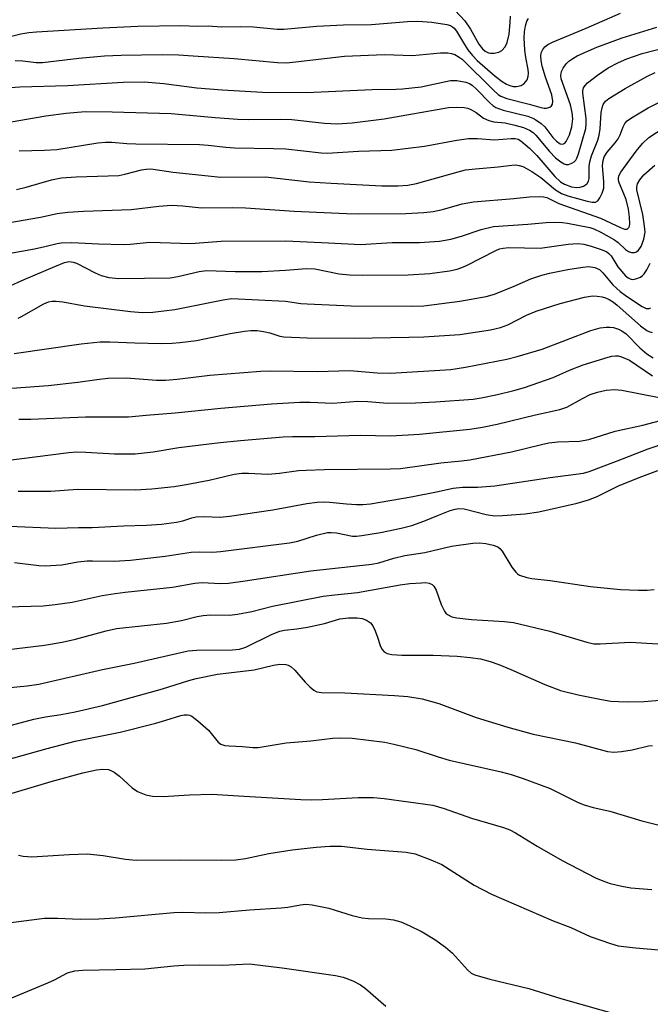
# Model space of a CAD drawing. Units: inches. Extents: x 1327763 to 1333763, y 533446 to 537446.
# Drawn here: x 1330819 to 1330959, y 534061 to 534280 of the extents above; entities that cross this region are included whole.
import ezdxf

# ---------------------------------------------------------------- set-up
doc = ezdxf.new("R2010")
doc.units = ezdxf.units.IN
doc.header["$MEASUREMENT"] = 0
doc.layers.add('Undefined', color=1, linetype='Continuous')

msp = doc.modelspace()

# ---------------------------------------------------------------- linework, layer by layer
at = {"layer": 'Undefined'}
for points, elevation in [([(1330915.95, 534281.87), (1330918.1, 534279.51), (1330919.37, 534277.66), (1330921.23, 534274.38), (1330922.05, 534273.3), (1330922.65, 534272.81), (1330923.34, 534272.46), (1330923.84, 534272.35), (1330924.64, 534272.34), (1330925.68, 534272.57), (1330926.35, 534272.97), (1330927.07, 534273.74), (1330927.55, 534274.7), (1330927.94, 534276.58), (1330928.22, 534279.16), (1330928.29, 534280.6)], 286), ([(1330811.83, 534274.83), (1330819.47, 534276.64), (1330821.3, 534276.94), (1330823, 534277.09), (1330837.7, 534277.98), (1330845.51, 534278.37), (1330855.05, 534278.49), (1330858.75, 534278.39), (1330861.1, 534278.45), (1330864.03, 534278.24), (1330868.35, 534278.31), (1330871.18, 534278.18), (1330876.46, 534277.71), (1330877.91, 534277.66), (1330885.25, 534278.37), (1330891.2, 534278.67), (1330897.4, 534278.69), (1330905.41, 534279.42), (1330907.7, 534279.43), (1330910.79, 534279.23), (1330914.15, 534278.73), (1330914.93, 534278.49), (1330915.38, 534278.24), (1330915.76, 534277.91), (1330916.26, 534277.27), (1330918.02, 534274.26), (1330918.8, 534273.07), (1330919.83, 534271.82), (1330920.87, 534270.75), (1330924.83, 534267.25), (1330926.43, 534266.05), (1330927.39, 534265.46), (1330928.13, 534265.14), (1330928.86, 534264.95), (1330929.62, 534264.93), (1330930.63, 534265.19), (1330931.27, 534265.64), (1330931.93, 534266.46), (1330932.2, 534267.17), (1330932.25, 534267.91), (1330932.18, 534268.69), (1330931.64, 534271.39), (1330931.42, 534272.99), (1330931.28, 534275.74), (1330931.37, 534277.08), (1330931.59, 534278.45), (1330931.91, 534279.46), (1330932.29, 534280.08)], 288), ([(1330818.22, 534270.72), (1330819.91, 534270.64), (1330822.88, 534270.3), (1330824.3, 534270.3), (1330832.39, 534271.26), (1330838.06, 534271.76), (1330841.8, 534271.92), (1330850.91, 534272.02), (1330854.51, 534271.96), (1330857.74, 534271.79), (1330866.9, 534271.15), (1330876.49, 534270.3), (1330878.49, 534270.24), (1330880.51, 534270.39), (1330891.35, 534271.65), (1330900.3, 534272.03), (1330906.52, 534271.85), (1330912.72, 534272.45), (1330914.37, 534272.46), (1330915.16, 534272.31), (1330915.9, 534272.02), (1330916.85, 534271.5), (1330917.51, 534271), (1330924.48, 534264.11), (1330925.49, 534263.2), (1330926.13, 534262.77), (1330927.44, 534262.27), (1330932.37, 534261.03), (1330934.98, 534260.25), (1330935.73, 534260.11), (1330936.25, 534260.11), (1330937.01, 534260.36), (1330937.4, 534260.67), (1330937.59, 534261.04), (1330937.68, 534261.71), (1330937.41, 534263.08), (1330936.05, 534267.02), (1330935.32, 534269.45), (1330935.05, 534270.69), (1330934.99, 534271.7), (1330935.09, 534272.43), (1330935.42, 534273.15), (1330935.9, 534273.78), (1330936.56, 534274.29), (1330937.61, 534274.81), (1330945.08, 534277.89), (1330952.67, 534281.22)], 290), ([(1330817.22, 534264.71), (1330819.25, 534264.84), (1330829.85, 534265.18), (1330842.23, 534265.88), (1330846.92, 534265.95), (1330851.29, 534265.6), (1330858.55, 534264.62), (1330864.21, 534264.2), (1330873.16, 534263.66), (1330882.94, 534263.62), (1330897.53, 534264.31), (1330902.84, 534264.33), (1330904.29, 534264.41), (1330908.41, 534264.87), (1330914.93, 534266.28), (1330916.35, 534266.31), (1330918.32, 534265.89), (1330919.12, 534265.59), (1330919.74, 534265.24), (1330920.71, 534264.38), (1330923.67, 534261.28), (1330924.31, 534260.72), (1330924.99, 534260.29), (1330926.62, 534259.71), (1330932.13, 534258.33), (1330933.19, 534257.92), (1330933.92, 534257.52), (1330935.06, 534256.72), (1330935.9, 534255.98), (1330937.68, 534253.62), (1330938.45, 534252.81), (1330939.28, 534252.23), (1330939.92, 534252.15), (1330940.3, 534252.33), (1330940.61, 534252.69), (1330941.34, 534254.17), (1330941.88, 534255.96), (1330942.07, 534257.73), (1330941.94, 534259.16), (1330941.58, 534260.85), (1330939.52, 534266.67), (1330939.45, 534267.36), (1330939.48, 534267.81), (1330939.62, 534268.31), (1330939.97, 534269.04), (1330940.59, 534269.95), (1330941.23, 534270.57), (1330942.11, 534271.2), (1330943.05, 534271.74), (1330947.47, 534273.66), (1330953.06, 534275.75), (1330960.77, 534278.16)], 292), ([(1330817.33, 534257.08), (1330825.03, 534258.44), (1330829.55, 534259.01), (1330833.81, 534259.36), (1330839.8, 534259.28), (1330852.87, 534258.95), (1330862.65, 534258.05), (1330867.7, 534257.69), (1330870.11, 534257.62), (1330877.06, 534257.69), (1330879.71, 534257.62), (1330886.91, 534256.79), (1330889.77, 534256.66), (1330893.06, 534256.87), (1330900.18, 534257.77), (1330914.52, 534260.27), (1330916.26, 534260.37), (1330917.98, 534260.3), (1330918.81, 534260.11), (1330919.61, 534259.75), (1330920.63, 534259.14), (1330922.29, 534257.94), (1330923.44, 534257.39), (1330924.53, 534257.12), (1330927.04, 534256.84), (1330929.25, 534256.35), (1330931.16, 534255.82), (1330932.45, 534255.24), (1330933.27, 534254.69), (1330933.86, 534254.14), (1330936.91, 534250.51), (1330938.28, 534249.11), (1330939.43, 534248.19), (1330940.15, 534247.76), (1330940.64, 534247.61), (1330941.15, 534247.63), (1330941.91, 534247.89), (1330942.37, 534248.17), (1330942.74, 534248.56), (1330943.02, 534249.03), (1330943.37, 534250), (1330944.96, 534255.58), (1330945.1, 534256.73), (1330945.05, 534257.86), (1330944.31, 534263.49), (1330944.33, 534264.01), (1330944.51, 534264.66), (1330944.81, 534265.14), (1330945.37, 534265.73), (1330947.57, 534267.48), (1330949.99, 534269.08), (1330952.24, 534270.28), (1330954.11, 534271.08), (1330957.48, 534272.28), (1330964.67, 534274.1)], 294), ([(1330819.13, 534250.67), (1330824.77, 534250.77), (1330827.51, 534250.94), (1330836.61, 534252.4), (1330838.29, 534252.59), (1330839.67, 534252.56), (1330843.03, 534252.27), (1330845.06, 534252.18), (1330859.2, 534252.08), (1330861.1, 534251.93), (1330865.05, 534251.43), (1330866.94, 534251.29), (1330875.6, 534251.18), (1330878.34, 534251.06), (1330886.17, 534250.2), (1330887.57, 534250.14), (1330894.53, 534250.56), (1330901.88, 534250.82), (1330909.18, 534251.7), (1330916.36, 534252.99), (1330918.94, 534253.36), (1330920.92, 534253.36), (1330924.74, 534253.1), (1330928.42, 534253.37), (1330929.28, 534253.36), (1330930, 534253.2), (1330930.56, 534252.9), (1330932.51, 534251.21), (1330934.1, 534249.59), (1330938.1, 534244.97), (1330939.36, 534243.77), (1330940.27, 534243.23), (1330941.84, 534242.66), (1330942.94, 534242.49), (1330943.74, 534242.56), (1330944.49, 534242.82), (1330944.94, 534243.08), (1330945.31, 534243.4), (1330945.59, 534243.92), (1330945.7, 534244.53), (1330945.77, 534247.17), (1330945.89, 534248.22), (1330946.24, 534249.5), (1330947.64, 534253.01), (1330947.99, 534254.1), (1330948.2, 534255.52), (1330948.38, 534259.15), (1330948.6, 534260.18), (1330948.88, 534260.91), (1330949.37, 534261.67), (1330950.1, 534262.3), (1330953.72, 534264.5), (1330958.55, 534267.16), (1330960.39, 534268.03)], 296), ([(1330818.56, 534242.06), (1330820.66, 534242.58), (1330826.31, 534244.2), (1330828.46, 534244.61), (1330831.81, 534244.89), (1330841.25, 534245.18), (1330842.57, 534245.43), (1330846.28, 534246.44), (1330847.34, 534246.6), (1330848.33, 534246.63), (1330853.34, 534245.92), (1330863.95, 534244.81), (1330873.87, 534244.83), (1330883.52, 534243.79), (1330888.42, 534243.44), (1330899.65, 534242.9), (1330903.28, 534242.88), (1330905.46, 534243.02), (1330907.4, 534243.38), (1330916.62, 534246.01), (1330918.26, 534246.39), (1330920.52, 534246.66), (1330925.54, 534247.06), (1330928.58, 534247.48), (1330929.41, 534247.51), (1330930.21, 534247.38), (1330930.97, 534247.13), (1330931.98, 534246.67), (1330933.01, 534246.08), (1330934.98, 534244.74), (1330938.22, 534241.98), (1330939.61, 534241.15), (1330940.96, 534240.66), (1330945.28, 534239.45), (1330946.41, 534239.22), (1330947.11, 534239.25), (1330947.63, 534239.53), (1330948.11, 534240.18), (1330948.62, 534241.24), (1330948.96, 534242.37), (1330949, 534243.78), (1330948.67, 534247.42), (1330948.82, 534248.53), (1330949.07, 534249.3), (1330949.7, 534250.38), (1330951.51, 534252.4), (1330952.15, 534253.28), (1330952.64, 534254.22), (1330953.27, 534255.97), (1330953.65, 534256.71), (1330954.2, 534257.34), (1330955.11, 534258), (1330958.81, 534260.18), (1330961.64, 534261.63)], 298), ([(1330807.55, 534233.12), (1330823.85, 534235.93), (1330827.59, 534236.7), (1330829.93, 534237.02), (1330833.44, 534237.26), (1330843.97, 534237.57), (1330850.17, 534238.35), (1330852.96, 534238.53), (1330855.44, 534238.39), (1330859.65, 534237.94), (1330866.49, 534238.04), (1330869.43, 534238), (1330880.17, 534237.25), (1330891.86, 534236.68), (1330894.5, 534236.63), (1330904.98, 534236.74), (1330909.03, 534236.93), (1330911.08, 534237.18), (1330913.13, 534237.6), (1330917.56, 534238.84), (1330920.04, 534239.31), (1330928.98, 534240.05), (1330932.45, 534240.44), (1330934.73, 534240.51), (1330935.56, 534240.44), (1330936.34, 534240.24), (1330938.98, 534238.97), (1330948.23, 534235.66), (1330952.85, 534233.5), (1330953.62, 534233.26), (1330954.15, 534233.26), (1330954.55, 534233.57), (1330954.7, 534233.93), (1330954.76, 534234.4), (1330954.7, 534235.87), (1330954.48, 534237.68), (1330953.94, 534239.8), (1330952.33, 534243.73), (1330952.22, 534244.26), (1330952.22, 534244.73), (1330952.38, 534245.2), (1330952.77, 534245.88), (1330956.19, 534250.56), (1330957.57, 534252.24), (1330959.02, 534253.58), (1330962.37, 534255.8)], 300), ([(1330813.78, 534227.28), (1330822.5, 534228.89), (1330824.82, 534229.35), (1330827.54, 534230.08), (1330828.43, 534230.23), (1330830.79, 534230.27), (1330836.77, 534229.94), (1330842.28, 534229.84), (1330843.74, 534229.9), (1330848.13, 534230.31), (1330857.24, 534230.06), (1330863.99, 534230.56), (1330878.33, 534230.62), (1330887.82, 534230.22), (1330894.91, 534229.83), (1330902.01, 534230.25), (1330908.03, 534230.29), (1330912.47, 534230.56), (1330914.99, 534231), (1330917.41, 534231.66), (1330921.78, 534233.17), (1330924.52, 534233.82), (1330932.1, 534234.34), (1330936.21, 534234.74), (1330937.99, 534234.78), (1330939.78, 534234.71), (1330940.93, 534234.57), (1330945.87, 534233.58), (1330946.78, 534233.33), (1330948.33, 534232.59), (1330951.33, 534230.87), (1330952.15, 534230.27), (1330953.78, 534228.73), (1330954.44, 534228.24), (1330955.13, 534228.03), (1330955.82, 534228.07), (1330956.25, 534228.23), (1330956.66, 534228.53), (1330957.3, 534229.38), (1330957.9, 534231.03), (1330958.16, 534232.59), (1330958.06, 534233.93), (1330957.64, 534236.48), (1330956.34, 534241.94), (1330956.31, 534242.59), (1330956.47, 534243.29), (1330956.97, 534244.2), (1330957.9, 534245.28), (1330960.35, 534247.47)], 302), ([(1330816.61, 534220.41), (1330820.22, 534222.08), (1330827.01, 534224.97), (1330829.22, 534225.83), (1330830.19, 534226.02), (1330831.13, 534225.93), (1330831.88, 534225.68), (1330835.99, 534223.51), (1330837.36, 534222.96), (1330839.07, 534222.48), (1330841.29, 534222.26), (1330852.67, 534222.45), (1330854.37, 534222.71), (1330859.1, 534223.85), (1330860.72, 534224.05), (1330867.1, 534223.81), (1330873.03, 534223.85), (1330878.29, 534224.12), (1330882.91, 534224.5), (1330884.76, 534224.38), (1330890.2, 534223.32), (1330892.53, 534223.08), (1330895.39, 534222.97), (1330905.55, 534223.07), (1330910.31, 534223.35), (1330914.71, 534223.99), (1330916.43, 534224.34), (1330917.47, 534224.7), (1330918.52, 534225.17), (1330925, 534228.51), (1330925.82, 534228.83), (1330926.63, 534229.04), (1330927.87, 534229.14), (1330934.82, 534229.04), (1330941.07, 534229.87), (1330943.12, 534230.03), (1330944.52, 534229.87), (1330946.18, 534229.43), (1330948.63, 534228.66), (1330949.63, 534228.16), (1330950.07, 534227.83), (1330950.6, 534227.27), (1330952.12, 534224.83), (1330953.77, 534222.89), (1330954.39, 534222.38), (1330954.81, 534222.17), (1330955.26, 534222.07), (1330955.8, 534222.1), (1330956.35, 534222.24), (1330957.14, 534222.59), (1330957.6, 534222.92), (1330957.96, 534223.31), (1330958.54, 534224.22), (1330959.32, 534225.7)], 304), ([(1330818.86, 534213.47), (1330819.64, 534213.85), (1330824.62, 534216.67), (1330825.63, 534217.05), (1330826.44, 534217.21), (1330827.32, 534217.22), (1330828.79, 534217.09), (1330833.65, 534216.19), (1330843.88, 534214.9), (1330846.49, 534214.7), (1330848.78, 534214.79), (1330853.67, 534215.38), (1330864.4, 534217.56), (1330866.28, 534217.81), (1330878.28, 534217.24), (1330881.72, 534216.74), (1330883.09, 534216.61), (1330892.85, 534216.22), (1330906.55, 534216.12), (1330909, 534216.2), (1330916.99, 534217.22), (1330922.86, 534218.24), (1330924.69, 534218.82), (1330929.08, 534220.59), (1330932.74, 534222.17), (1330935.21, 534223.01), (1330936.92, 534223.44), (1330941.01, 534224.27), (1330944.34, 534224.81), (1330945.69, 534224.9), (1330946.97, 534224.74), (1330948.01, 534224.27), (1330948.79, 534223.52), (1330950.96, 534220.84), (1330952.62, 534219.37), (1330954, 534218.37), (1330957.5, 534216.05), (1330958.43, 534215.62), (1330959.07, 534215.6), (1330959.45, 534215.78)], 306), ([(1330818.03, 534205.6), (1330832.88, 534207.77), (1330837.1, 534208.16), (1330839.26, 534208.22), (1330844.78, 534207.95), (1330850.72, 534207.85), (1330853.08, 534207.89), (1330854.81, 534208.01), (1330858.49, 534208.46), (1330865.98, 534210.07), (1330869.15, 534210.58), (1330870.59, 534210.72), (1330871.99, 534210.71), (1330873.4, 534210.52), (1330874.81, 534210.2), (1330877.04, 534209.47), (1330877.94, 534209.28), (1330883.11, 534209.1), (1330893.63, 534209.03), (1330905.7, 534209.19), (1330909, 534209.31), (1330917.03, 534209.8), (1330923.83, 534210.89), (1330926.04, 534211.38), (1330927.7, 534211.98), (1330931.81, 534214.13), (1330933.95, 534215.03), (1330939.3, 534216.72), (1330944.73, 534218.13), (1330946.44, 534218.39), (1330947.52, 534218.34), (1330948.6, 534218.17), (1330949.38, 534217.94), (1330950.16, 534217.57), (1330951.14, 534216.97), (1330951.95, 534216.35), (1330957.15, 534211.78), (1330958.52, 534210.71), (1330959.02, 534210.45), (1330959.76, 534210.27)], 308), ([(1330815.47, 534197.77), (1330825.54, 534198.48), (1330832.16, 534199.21), (1330836.34, 534199.85), (1330838.8, 534200.12), (1330842.91, 534200.16), (1330849.62, 534199.7), (1330851.62, 534199.68), (1330854.19, 534199.89), (1330861.49, 534200.8), (1330872.78, 534201.7), (1330874.88, 534201.74), (1330885.32, 534201.6), (1330892.6, 534201.81), (1330898.65, 534201.33), (1330901.59, 534201.26), (1330915.04, 534202.03), (1330918.26, 534202.52), (1330927.42, 534204.37), (1330929.71, 534204.91), (1330935.28, 534206.59), (1330946.09, 534210.72), (1330948.2, 534211.3), (1330949.52, 534211.48), (1330950.32, 534211.48), (1330951.17, 534211.34), (1330952.27, 534211.01), (1330953.01, 534210.66), (1330953.94, 534209.97), (1330957.01, 534206.84), (1330958.55, 534205.51), (1330959.96, 534204.66)], 310), ([(1330819.02, 534190.98), (1330821.71, 534190.97), (1330833.82, 534191.5), (1330843.41, 534191.53), (1330847.31, 534191.9), (1330853.79, 534192.38), (1330863.94, 534193.44), (1330875.14, 534194.38), (1330881.5, 534194.8), (1330883.78, 534194.81), (1330888.78, 534194.57), (1330894.38, 534195.01), (1330896.58, 534194.92), (1330900.92, 534194.59), (1330907.13, 534194.61), (1330911.63, 534194.84), (1330919.96, 534195.48), (1330921.74, 534195.73), (1330925.34, 534196.49), (1330929.01, 534197.36), (1330931.39, 534198.02), (1330937.74, 534200.25), (1330941.35, 534201.87), (1330944.41, 534203.08), (1330949.92, 534204.76), (1330950.76, 534204.97), (1330951.6, 534205.07), (1330952.14, 534205.04), (1330952.91, 534204.88), (1330954.69, 534204.1), (1330959.83, 534200.66)], 312), ([(1330815.62, 534181.74), (1330830.18, 534183.56), (1330831.88, 534183.71), (1330833.96, 534183.69), (1330840.33, 534183.26), (1330844.87, 534183.31), (1330848.92, 534183.77), (1330854.59, 534184.69), (1330863.78, 534185.8), (1330868.31, 534186.27), (1330877.79, 534187.08), (1330879.83, 534187.15), (1330884.79, 534187.11), (1330894.9, 534187.42), (1330901.65, 534187.31), (1330908.01, 534187.67), (1330919.2, 534188.79), (1330922.02, 534189.2), (1330925.31, 534189.88), (1330933.83, 534191.96), (1330939.19, 534193.12), (1330940.76, 534193.68), (1330944.23, 534195.61), (1330945.95, 534196.48), (1330947.57, 534197.03), (1330949.53, 534197.48), (1330951.39, 534197.61), (1330953, 534197.48), (1330961.28, 534195.8)], 314), ([(1330818.89, 534174.97), (1330826.15, 534175.01), (1330832.05, 534175.44), (1330844.86, 534175.31), (1330848.61, 534175.48), (1330853.56, 534176.06), (1330856.2, 534176.47), (1330861.32, 534177.44), (1330866.91, 534178.75), (1330868.61, 534178.98), (1330870.06, 534178.99), (1330874.38, 534178.76), (1330876.92, 534178.99), (1330881.16, 534179.56), (1330882.88, 534179.67), (1330886.92, 534179.81), (1330901.53, 534179.94), (1330903.81, 534180.03), (1330912.76, 534181.29), (1330917.37, 534181.7), (1330919.2, 534181.95), (1330928.47, 534183.75), (1330935.17, 534185.4), (1330936.78, 534185.72), (1330938.81, 534185.95), (1330943.57, 534186.09), (1330945.66, 534186.45), (1330951.52, 534188.32), (1330957.69, 534189.67), (1330966.33, 534191.93)], 316), ([(1330816.96, 534167.23), (1330827.25, 534166.74), (1330832.27, 534166.89), (1330835.37, 534166.89), (1330842.28, 534167.28), (1330847.4, 534167.46), (1330850.75, 534167.68), (1330854.1, 534168.1), (1330855.47, 534168.42), (1330857.51, 534169.07), (1330858.47, 534169.27), (1330860.14, 534169.35), (1330863.77, 534169.25), (1330865.85, 534169.42), (1330875.48, 534170.86), (1330883.02, 534172.24), (1330885.28, 534172.54), (1330886.7, 534172.6), (1330888.13, 534172.56), (1330891.81, 534172.17), (1330894.04, 534172.03), (1330895.49, 534172.03), (1330897.14, 534172.15), (1330906.17, 534173.73), (1330911.83, 534174.84), (1330915.56, 534175.67), (1330917.58, 534175.88), (1330920.95, 534175.92), (1330924.78, 534176.18), (1330937.1, 534178.01), (1330944.51, 534179.03), (1330945.76, 534179.4), (1330951.77, 534181.64), (1330958.87, 534184.44), (1330963.01, 534185.78)], 318), ([(1330818.11, 534159.11), (1330823.47, 534158.44), (1330824.89, 534158.37), (1330828.62, 534158.62), (1330832.16, 534159.26), (1330834.24, 534159.49), (1330835.41, 534159.54), (1330840.17, 534159.47), (1330843.88, 534159.67), (1330851.58, 534160.54), (1330857.35, 534161.45), (1330859.14, 534161.53), (1330862.04, 534161.46), (1330863.81, 534161.56), (1330879.16, 534163.51), (1330881.04, 534163.86), (1330885.19, 534165.22), (1330887.59, 534165.81), (1330888.45, 534165.84), (1330889.63, 534165.73), (1330893.2, 534165.02), (1330894.06, 534165.01), (1330895.24, 534165.13), (1330899.35, 534165.84), (1330903.95, 534166.8), (1330906.36, 534167.39), (1330909.01, 534168.29), (1330912.24, 534169.65), (1330914.87, 534170.66), (1330915.96, 534171.02), (1330916.74, 534171.17), (1330917.99, 534171.08), (1330922.83, 534169.78), (1330924.74, 534169.52), (1330926.48, 534169.56), (1330931.55, 534169.98), (1330934.55, 534170.43), (1330943.08, 534172.31), (1330945.58, 534173.07), (1330947.5, 534173.83), (1330952.24, 534176.15), (1330956.81, 534178.05), (1330960.99, 534179.56)], 320), ([(1330816.36, 534149.32), (1330824.46, 534149.53), (1330827.11, 534149.78), (1330830.92, 534150.31), (1330837.53, 534151.77), (1330840.44, 534152.27), (1330842.7, 534152.57), (1330853.17, 534153.66), (1330858.11, 534154.58), (1330859.76, 534154.68), (1330863.84, 534154.45), (1330865.6, 534154.56), (1330869.3, 534155.06), (1330883.89, 534157.32), (1330897.45, 534158.8), (1330899.04, 534159.1), (1330902.32, 534160.07), (1330904.79, 534160.68), (1330909.22, 534161.39), (1330915.18, 534162.79), (1330919.91, 534163.42), (1330921.37, 534163.51), (1330922.78, 534163.39), (1330924.43, 534163.01), (1330925.43, 534162.59), (1330925.86, 534162.27), (1330926.41, 534161.62), (1330928.59, 534158.12), (1330929.44, 534156.98), (1330929.84, 534156.61), (1330930.29, 534156.33), (1330931.86, 534155.78), (1330933, 534155.59), (1330937.05, 534155.12), (1330946.04, 534153.77), (1330952.69, 534153.16), (1330956.67, 534152.99), (1330958.59, 534153.01), (1330960.21, 534153.14)], 322), ([(1330816.13, 534139.74), (1330824.71, 534140.75), (1330828.69, 534141.42), (1330831.64, 534142.09), (1330838.47, 534143.98), (1330840.74, 534144.44), (1330851.88, 534145.67), (1330855.19, 534146.28), (1330858.65, 534147.13), (1330860.01, 534147.38), (1330861.71, 534147.48), (1330865.85, 534147.44), (1330867.61, 534147.64), (1330870.8, 534148.21), (1330875.41, 534149.42), (1330886.64, 534151.62), (1330889.25, 534151.96), (1330894.3, 534152.48), (1330903.77, 534154.17), (1330905.92, 534154.45), (1330908.48, 534154.65), (1330909.36, 534154.67), (1330910.18, 534154.55), (1330910.88, 534154.24), (1330911.24, 534153.91), (1330911.73, 534152.99), (1330912.89, 534149.83), (1330913.58, 534148.33), (1330913.89, 534147.91), (1330914.28, 534147.57), (1330915.21, 534147.09), (1330916.34, 534146.85), (1330919.57, 534146.5), (1330926.95, 534146.04), (1330928.95, 534145.79), (1330937.02, 534143.88), (1330945.18, 534141.43), (1330946.77, 534141.09), (1330948.18, 534141.07), (1330954.92, 534141.45), (1330963.45, 534140.92)], 324), ([(1330813.92, 534131.04), (1330820.87, 534131.69), (1330823.51, 534132.1), (1330837.66, 534135.36), (1330844.7, 534136.75), (1330856.67, 534139.48), (1330858.62, 534139.66), (1330866.5, 534139.73), (1330868.09, 534139.88), (1330869.44, 534140.35), (1330875.35, 534143.23), (1330876.99, 534143.87), (1330878.06, 534144.09), (1330880.8, 534144.37), (1330883.15, 534144.79), (1330886.93, 534145.57), (1330890.36, 534146.62), (1330892.25, 534146.84), (1330894.2, 534146.81), (1330895.3, 534146.67), (1330896.3, 534146.31), (1330897.16, 534145.72), (1330897.67, 534145.03), (1330898.19, 534143.97), (1330898.75, 534142.56), (1330899.34, 534140.66), (1330899.69, 534139.9), (1330900.18, 534139.27), (1330900.83, 534138.89), (1330901.88, 534138.67), (1330904.12, 534138.53), (1330911.05, 534138.54), (1330916.38, 534138.33), (1330919.32, 534138.04), (1330921.62, 534137.7), (1330923.77, 534137.14), (1330925.66, 534136.46), (1330928.35, 534135.35), (1330935.87, 534132), (1330939.33, 534130.72), (1330943.3, 534129.7), (1330948.5, 534128.67), (1330950.55, 534128.35), (1330952.25, 534128.24), (1330954.52, 534128.17), (1330957.94, 534128.24), (1330963.93, 534128.75)], 326), ([(1330816.34, 534122.72), (1330822.36, 534124.32), (1330824.96, 534124.84), (1330828.44, 534125.37), (1330831.58, 534125.97), (1330837.63, 534127.36), (1330850.95, 534131.06), (1330856.78, 534132.91), (1330858.46, 534133.34), (1330863.16, 534134.3), (1330871.32, 534135.3), (1330875.64, 534136.33), (1330877, 534136.51), (1330878.39, 534136.44), (1330878.89, 534136.31), (1330879.55, 534135.98), (1330880.39, 534135.22), (1330882.66, 534132.56), (1330883.67, 534131.49), (1330884.55, 534130.74), (1330885.26, 534130.39), (1330886.27, 534130.23), (1330891.44, 534130.15), (1330902.51, 534129.59), (1330905.43, 534129.35), (1330908.64, 534128.83), (1330912.37, 534127.82), (1330920.67, 534124.7), (1330927.7, 534122.55), (1330933.32, 534120.99), (1330942.67, 534119.03), (1330949.77, 534117.16), (1330951.25, 534117), (1330952.95, 534117.1), (1330955.26, 534117.51), (1330958.95, 534118.38), (1330959.78, 534118.46)], 328), ([(1330816.11, 534115.2), (1330825.31, 534117.82), (1330831.55, 534119.44), (1330841.52, 534121.46), (1330849.45, 534123.43), (1330851.7, 534124.06), (1330855.01, 534125.14), (1330855.78, 534125.27), (1330856.52, 534125.27), (1330856.99, 534125.17), (1330857.48, 534124.95), (1330858.83, 534123.96), (1330861.19, 534121.87), (1330863.3, 534119.18), (1330863.88, 534118.75), (1330864.77, 534118.45), (1330865.77, 534118.35), (1330868.7, 534118.27), (1330871.05, 534118.05), (1330872.21, 534118.05), (1330878.46, 534119.05), (1330883.93, 534119.51), (1330888.76, 534120.11), (1330890.2, 534120.2), (1330893.09, 534120.11), (1330900.35, 534119.17), (1330902.36, 534118.77), (1330907.23, 534117.58), (1330912.16, 534115.92), (1330914.65, 534115.19), (1330926.18, 534112.6), (1330928.4, 534112.01), (1330931.08, 534111.11), (1330937.05, 534108.89), (1330943.3, 534105.81), (1330944.63, 534105.24), (1330946.6, 534104.69), (1330950.35, 534103.84), (1330957.4, 534101.72), (1330961.32, 534100.75)], 330), ([(1330814.55, 534106.98), (1330826.26, 534110.46), (1330833.28, 534112.36), (1330836.33, 534113.06), (1330837.69, 534113.22), (1330838.96, 534113.11), (1330839.47, 534112.94), (1330840.22, 534112.52), (1330841.38, 534111.63), (1330844.23, 534109.07), (1330845.41, 534108.23), (1330847.29, 534107.49), (1330848.71, 534107.2), (1330851.08, 534107.14), (1330856.99, 534107.5), (1330861.9, 534107.66), (1330867.83, 534107.25), (1330881.69, 534106.46), (1330883.96, 534106.39), (1330886.52, 534106.46), (1330894.43, 534106.91), (1330897.86, 534106.91), (1330900.19, 534106.69), (1330910.98, 534105.18), (1330913.55, 534104.42), (1330919.59, 534102.31), (1330926.72, 534100.2), (1330928.08, 534099.7), (1330929.4, 534099.03), (1330934.21, 534096.05), (1330939.77, 534092.91), (1330947.16, 534089.04), (1330948.77, 534088.35), (1330950.43, 534087.75), (1330952.96, 534087.16), (1330954.97, 534086.85), (1330959.62, 534086.47)], 332), ([(1330818.94, 534094.1), (1330820.01, 534093.84), (1330821.91, 534093.74), (1330830.24, 534094.26), (1330834.26, 534094.35), (1330837.78, 534094.02), (1330842.72, 534093.19), (1330845.13, 534093), (1330854.82, 534093.08), (1330864.15, 534092.95), (1330867.23, 534093.07), (1330869.42, 534093.35), (1330874.59, 534094.46), (1330879.75, 534095.28), (1330885.12, 534095.88), (1330888.14, 534096.12), (1330890.69, 534096.05), (1330896.44, 534095.38), (1330905.05, 534094.74), (1330907.06, 534094.4), (1330910.6, 534093.08), (1330912.99, 534092.02), (1330920.2, 534087.42), (1330924.01, 534085.38), (1330937.73, 534079.46), (1330941.66, 534077.97), (1330945.95, 534075.98), (1330950.47, 534074.43), (1330952.19, 534073.95), (1330956.05, 534073.47), (1330961.22, 534073.01)], 334), ([(1330817.28, 534079.1), (1330824.76, 534080.08), (1330827.64, 534080.11), (1330832.7, 534079.88), (1330836.78, 534079.93), (1330840.51, 534080.17), (1330853.5, 534081.37), (1330855.48, 534081.4), (1330860.55, 534081.26), (1330863.53, 534081.36), (1330870.27, 534081.93), (1330877.34, 534082.35), (1330878.8, 534082.53), (1330881.63, 534083.06), (1330882.78, 534083.19), (1330884.21, 534083.07), (1330887.9, 534082.31), (1330893.12, 534080.67), (1330895.33, 534080.15), (1330896.74, 534080.01), (1330900.59, 534079.93), (1330902.24, 534079.69), (1330903.91, 534079.24), (1330905.76, 534078.44), (1330908.62, 534077.04), (1330911.44, 534075.35), (1330913.79, 534073.61), (1330915.38, 534072.33), (1330918.73, 534068.57), (1330919.55, 534067.89), (1330920.31, 534067.48), (1330923.64, 534066.5), (1330932.35, 534064.41), (1330939.45, 534062.25), (1330952.78, 534058.43)], 336), ([(1330812.06, 534060.17), (1330825.46, 534065.7), (1330826.99, 534066.4), (1330829.86, 534067.94), (1330831.51, 534068.37), (1330833.27, 534068.52), (1330840.62, 534068.64), (1330847.05, 534068.85), (1330853.44, 534069.48), (1330855.73, 534069.6), (1330859.2, 534069.71), (1330864.22, 534069.64), (1330870.31, 534069.9), (1330872.05, 534069.74), (1330877.55, 534069.02), (1330889.4, 534067.3), (1330891.1, 534066.97), (1330893.21, 534066.18), (1330894.96, 534065.28), (1330896.07, 534064.44), (1330900.6, 534060.51)], 338)]:
    msp.add_lwpolyline(points, dxfattribs=dict(at, elevation=elevation))

doc.saveas('drawing.dxf')
